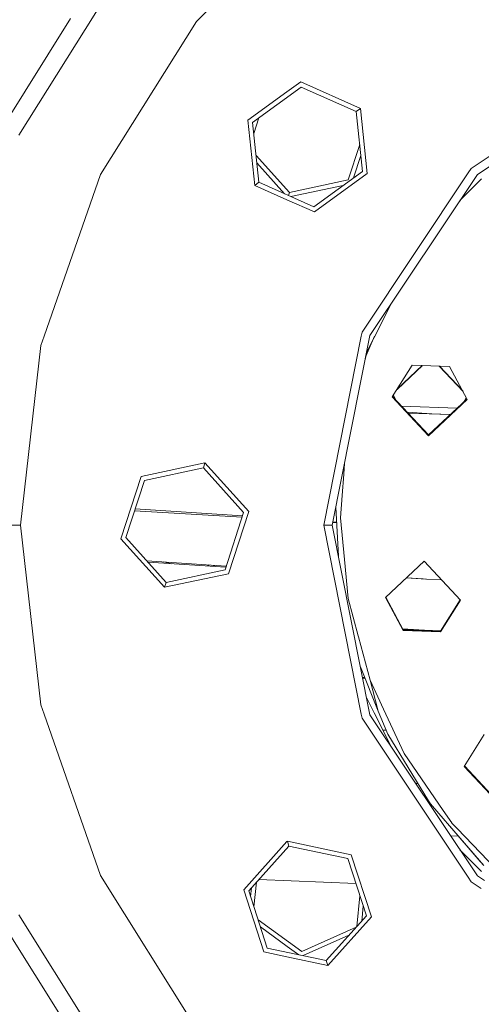
# Model space of a CAD drawing. Units: millimetres. Extents: x 483 to 9503, y -459 to 4022.
# Drawn here: x 1764 to 1867, y 659 to 877 of the extents above; entities that cross this region are included whole.
import ezdxf

# ---------------------------------------------------------------- set-up
doc = ezdxf.new("R2010")
doc.units = ezdxf.units.MM
doc.layers.add('1', color=7, linetype='Continuous', true_color=0xffffff)
doc.styles.add('blockfont', font='simplex.shx')
doc.dimstyles.get("Standard").update_dxf_attribs({"dimtxt": 0.18, "dimasz": 0.18, "dimexe": 0.18, "dimexo": 0.0625, "dimgap": 0.09, "dimtad": 0, "dimtih": 1, "dimtoh": 1, "dimdec": 4, "dimzin": 0, "dimdsep": 46, "dimtxsty": 'Standard', "dimcen": 0.09, "dimadec": 0, "dimazin": 0, "dimtfac": 1, "dimtdec": 4, "dimtofl": 0, "dimtmove": 0, "dimatfit": 3, "dimfxl": 1, "dimtolj": 1, "dimtzin": 0, "dimarcsym": 0})

# ---------------------------------------------------------------- blocks, each defined once
blk = doc.blocks.new('_U5')
at = {"layer": '1', "color": 18, "lineweight": 13}
for p, q in [((675.973505, 848.859104), (675.973505, 86.335745)), ((1943.835299, 219.257722), (1943.835299, 86.335745)), ((675.973505, 89.510745), (1124.879402, 89.510745)), ((1943.835299, 89.510745), (1516.804402, 89.510745)), ((1129.591902, 14.510745), (1104.591902, 14.510745)), ((1104.591902, 14.510745), (1104.591902, -79.239255)), ((1361.258569, 14.510745), (1336.258569, 14.510745)), ((1361.258569, -79.239255), (1361.258569, 14.510745)), ((1104.591902, -79.239255), (1129.591902, -79.239255)), ((1336.258569, -79.239255), (1361.258569, -79.239255))]:
    blk.add_line(p, q, dxfattribs=at)
at = {"layer": '1', "color": 18, "lineweight": 70}
for points in [[(675.973505, 89.510745), (725.973456, 102.908204), (725.973554, 76.113285)], [(1943.835299, 89.510745), (1893.835348, 76.113285), (1893.83525, 102.908204)]]:
    blk.add_solid(points, dxfattribs=at)
at = {"layer": '1', "color": 18, "linetype": 'Continuous', "lineweight": 13, "char_height": 50, "attachment_point": 7, "line_spacing_factor": 0.903614, "style": 'blockfont'}
for s, insert in [('\\W1.3523;49.9', (1129.116902, 50.614911)), ('\\W1.1484;BA', (1413.908569, 50.614911)), ('\\W1.1591;1268', (1129.116902, -71.260089))]:
    blk.add_mtext(s, dxfattribs=dict(at, insert=insert))
blk = doc.blocks.new('_U7')
at = {"layer": '1', "color": 18, "lineweight": 13}
for p, q in [((9293.379928, 1011.112467), (9293.379928, -422.329778)), ((675.973505, 848.859104), (675.973505, -422.329778)), ((675.973505, -419.154778), (4903.870466, -419.154778)), ((9293.379928, -419.154778), (5065.482966, -419.154778))]:
    blk.add_line(p, q, dxfattribs=at)
at = {"layer": '1', "color": 18, "lineweight": 70}
for points in [[(675.973505, -419.154778), (725.973456, -405.757319), (725.973554, -432.552238)], [(9293.379928, -419.154778), (9243.379977, -432.552238), (9243.379879, -405.757319)]]:
    blk.add_solid(points, dxfattribs=at)
at = {"layer": '1', "color": 18, "linetype": 'Continuous', "lineweight": 13, "insert": (4908.107966, -458.050612), "char_height": 50, "attachment_point": 7, "line_spacing_factor": 0.903614, "style": 'blockfont'}
blk.add_mtext('\\W1.1836;OAL', dxfattribs=at)

msp = doc.modelspace()

# ---------------------------------------------------------------- linework, layer by layer
at = {"layer": '1', "color": 18, "linetype": 'Continuous', "lineweight": 13}
for p, q in [((1764.067501, 851.777457), (1787.837833, 889.60769)), ((1803.578228, 877.05525), (1808.415502, 881.892644)), ((1760.415643, 853.536092), (1775.580019, 877.669834)), ((1803.578228, 877.05525), (1782.206386, 843.042277)), ((1826.842636, 862.48865), (1816.023678, 854.628108)), ((1826.723188, 863.62537), (1823.648781, 861.391626)), ((1839.984268, 857.721113), (1826.723188, 863.62537)), ((1839.059681, 857.049309), (1826.842636, 862.48865)), ((1823.648781, 861.391626), (1814.979404, 855.093025)), ((1839.059681, 857.049309), (1839.984268, 857.721113)), ((1841.501802, 843.28457), (1839.984268, 857.721113)), ((1864.631981, 844.405852), (1886.560966, 859.058282)), ((1816.496938, 840.656422), (1814.979404, 855.093025)), ((1817.392547, 855.622664), (1816.279264, 852.196331)), ((1840.457529, 843.749426), (1839.059681, 857.049309)), ((1884.167249, 855.211785), (1865.979046, 843.058787)), ((1817.421526, 841.328286), (1816.023678, 854.628108)), ((1816.024885, 854.616617), (1816.030146, 854.632808)), ((1839.829886, 849.721162), (1837.279171, 841.870867)), ((1824.198335, 839.090429), (1816.792221, 847.3158)), ((1840.084293, 847.300589), (1838.458494, 842.297034)), ((1823.146521, 838.779371), (1816.968241, 845.641065)), ((1864.631981, 844.405852), (1863.959402, 843.39913)), ((1769.664139, 807.198845), (1782.206386, 843.042277)), ((1837.279171, 841.870867), (1824.198335, 839.090429)), ((1840.457529, 843.749426), (1829.638571, 835.888945)), ((1841.501802, 843.28457), (1829.758018, 834.752224)), ((1863.959402, 843.39913), (1840.353101, 808.070026)), ((1865.979046, 843.058787), (1842.113107, 807.341002)), ((1862.119034, 837.28189), (1866.937488, 842.100345)), ((1817.421526, 841.328286), (1816.496938, 840.656422)), ((1816.496938, 840.656422), (1823.648781, 837.472163)), ((1829.638571, 835.888945), (1817.421526, 841.328286)), ((1836.148159, 840.618467), (1824.551956, 838.153636)), ((1823.648781, 837.472163), (1829.758018, 834.752224)), ((1823.977162, 838.409549), (1824.198335, 839.090429)), ((1846.916353, 814.529544), (1843.018621, 806.879722)), ((1768.939108, 805.126451), (1769.664139, 807.198845)), ((1831.82773, 765.208982), (1840.18001, 807.198845)), ((1833.732694, 765.208982), (1842.113107, 807.341002)), ((1840.353101, 808.070026), (1840.18001, 807.198845)), ((1843.018621, 806.879722), (1841.382741, 803.669131)), ((1841.737598, 803.904198), (1843.154697, 807.146789)), ((1768.939108, 805.126451), (1764.441341, 765.208982)), ((1841.279119, 802.854978), (1840.986247, 801.67578)), ((1841.279119, 802.854978), (1841.737598, 803.904198)), ((1851.487011, 800.737344), (1847.075313, 793.668054)), ((1853.806039, 800.657798), (1848.130356, 795.358651)), ((1853.75055, 800.659701), (1848.210673, 795.487351)), ((1859.815687, 800.451659), (1851.487011, 800.737344)), ((1857.49714, 800.531188), (1862.794848, 794.857253)), ((1857.552637, 800.529284), (1862.723538, 794.991162)), ((1859.815687, 800.451659), (1863.732427, 793.096624)), ((1847.075313, 793.668054), (1855.118126, 785.054468)), ((1855.123848, 785.220467), (1847.139699, 793.771226)), ((1847.897655, 792.959481), (1847.315432, 794.052819)), ((1849.150778, 791.617427), (1861.521329, 791.19304)), ((1863.732427, 793.096624), (1855.118126, 785.054468)), ((1863.675283, 793.203932), (1855.123848, 785.220467)), ((1863.5196, 793.49628), (1862.865221, 792.447673)), ((1850.40839, 790.270566), (1855.89847, 789.885066)), ((1859.970659, 789.745362), (1850.598576, 790.066883)), ((1855.89847, 789.885066), (1859.970662, 789.745365)), ((1805.439562, 779.01461), (1791.240782, 775.996529)), ((1805.086464, 777.92754), (1805.439562, 779.01461)), ((1815.152735, 768.227004), (1805.439562, 779.01461)), ((1836.282581, 776.517712), (1836.46333, 778.937089)), ((1805.086464, 777.92754), (1792.005628, 775.147103)), ((1814.03479, 767.98936), (1805.086464, 777.92754)), ((1835.927337, 771.763287), (1836.282581, 776.517712)), ((1786.754936, 762.190901), (1791.240782, 775.996529)), ((1787.873119, 762.428544), (1792.005628, 775.147103)), ((1835.557312, 766.810142), (1835.927337, 771.763287)), ((1789.803292, 768.369008), (1813.703553, 766.969917)), ((1813.793197, 767.245813), (1789.944781, 768.804465)), ((1814.03479, 767.98936), (1809.902281, 755.270801)), ((1815.152735, 768.227004), (1810.667127, 754.421376)), ((1834.530986, 769.222344), (1835.103457, 758.317555)), ((1833.848396, 765.790664), (1834.713799, 765.740005)), ((1834.706503, 765.87899), (1833.876751, 765.93322)), ((1835.557312, 766.810142), (1836.431593, 757.564746)), ((1753.220886, 765.208982), (1764.441341, 765.208982)), ((1764.441341, 765.208982), (1768.939108, 725.291513)), ((1831.82773, 765.208982), (1840.18001, 723.219059)), ((1833.732694, 765.208982), (1831.82773, 765.208982)), ((1833.732694, 765.208982), (1842.113107, 723.076962)), ((1796.468109, 751.403354), (1786.754936, 762.190901)), ((1796.821445, 752.490364), (1787.873119, 762.428544)), ((1810.17487, 756.109746), (1792.52385, 757.263355)), ((1810.174728, 756.109309), (1792.524272, 757.262886)), ((1810.173816, 756.106502), (1792.527019, 757.259835)), ((1810.17369, 756.106114), (1792.527398, 757.259414)), ((1810.106812, 755.900284), (1792.807992, 756.947782)), ((1798.017887, 756.632306), (1796.195382, 757.019687)), ((1837.24913, 748.919748), (1836.431593, 757.564746)), ((1854.162306, 757.188223), (1845.548004, 749.146067)), ((1854.162306, 757.188223), (1862.205118, 748.574637)), ((1810.667127, 754.421376), (1796.468109, 751.403354)), ((1809.902281, 755.270801), (1796.821445, 752.490364)), ((1806.301044, 756.359216), (1806.105955, 756.142548)), ((1807.558926, 756.277006), (1807.368995, 756.066067)), ((1796.821445, 752.490364), (1796.468109, 751.403354)), ((1854.640096, 753.203653), (1850.183331, 753.473524)), ((1853.867887, 753.250412), (1850.201048, 753.490064)), ((1853.950462, 753.245412), (1850.201445, 753.490435)), ((1854.545118, 753.209404), (1850.204305, 753.493106)), ((1854.640096, 753.203653), (1850.204761, 753.493531)), ((1857.990153, 753.088725), (1854.640096, 753.203653)), ((1857.990153, 753.088725), (1854.640096, 753.203653)), ((1837.24913, 748.919748), (1839.485019, 740.635775)), ((1845.548004, 749.146067), (1849.464744, 741.791032)), ((1845.61087, 749.204757), (1849.470466, 741.956972)), ((1862.205118, 748.574637), (1857.793421, 741.505288)), ((1857.799143, 741.671346), (1862.146454, 748.637464)), ((1849.366484, 742.152237), (1854.250759, 741.856478)), ((1849.366749, 742.151739), (1854.150254, 741.862083)), ((1849.368688, 742.148098), (1853.414303, 741.903122)), ((1849.368953, 742.147601), (1853.313805, 741.908726)), ((1854.250759, 741.856478), (1849.379323, 742.128127)), ((1849.464744, 741.791032), (1857.793421, 741.505288)), ((1857.799143, 741.671346), (1849.470466, 741.956972)), ((1857.83788, 741.733419), (1854.250759, 741.856478)), ((1854.250759, 741.856478), (1857.83788, 741.733419)), ((1839.557737, 740.365885), (1839.485019, 740.635775)), ((1842.13981, 730.799221), (1839.557737, 740.365885)), ((1839.997808, 733.711503), (1843.968004, 723.884724)), ((1840.454139, 731.417326), (1840.937935, 731.38456)), ((1840.486398, 731.255146), (1841.001833, 731.226404)), ((1842.13981, 730.799221), (1843.968004, 723.884724)), ((1842.13981, 730.799221), (1842.140526, 730.796836)), ((1842.140526, 730.796836), (1845.10836, 724.37527)), ((1842.140526, 730.796836), (1843.968004, 723.884724)), ((1841.382753, 726.748776), (1843.018621, 723.538183)), ((1769.664139, 723.219059), (1768.939108, 725.291513)), ((1846.061319, 718.774103), (1843.968004, 723.884724)), ((1849.682897, 714.476965), (1845.10836, 724.37527)), ((1782.206386, 687.375568), (1769.664139, 723.219059)), ((1840.18001, 723.219059), (1840.353101, 722.347878)), ((1840.353101, 722.347878), (1863.959402, 687.018774)), ((1842.113107, 723.076962), (1865.979046, 687.359117)), ((1846.916251, 715.888561), (1843.018621, 723.538183)), ((1845.686354, 719.689542), (1844.954317, 719.739119)), ((1845.686504, 719.689177), (1844.954504, 719.738752)), ((1845.687599, 719.686503), (1844.955876, 719.73606)), ((1845.687749, 719.686138), (1844.956063, 719.735692)), ((1844.996598, 719.656138), (1845.717237, 719.614144)), ((1855.119318, 703.997515), (1846.061319, 718.774103)), ((1867.489189, 718.686365), (1863.077492, 711.617135)), ((1858.353943, 701.857232), (1849.682897, 714.476965)), ((1863.077492, 711.617135), (1871.120542, 703.003429)), ((1863.141855, 711.72027), (1871.126026, 703.169487)), ((1852.279506, 707.861894), (1852.767913, 707.833434)), ((1852.279869, 707.861352), (1852.768244, 707.832893)), ((1852.282521, 707.857383), (1852.621311, 707.83764)), ((1852.282884, 707.85684), (1852.565772, 707.840355)), ((1852.284719, 707.854093), (1852.769783, 707.830383)), ((1855.119318, 703.997515), (1855.552524, 703.290604)), ((1855.552524, 703.290604), (1857.390255, 701.176427)), ((1860.272259, 699.065231), (1858.353943, 701.857232)), ((1857.390255, 701.176427), (1867.426246, 689.629816)), ((1866.595596, 690.510415), (1859.82772, 698.372074)), ((1860.315174, 699.002765), (1860.272259, 699.065231)), ((1860.315174, 699.002765), (1861.531585, 697.750472)), ((1870.038837, 688.992642), (1861.531585, 697.750472)), ((1860.061557, 696.21525), (1861.733856, 696.157879)), ((1861.733856, 696.157879), (1860.061557, 696.21525)), ((1823.648781, 694.916986), (1814.041704, 684.247158)), ((1824.108213, 693.947695), (1815.159649, 684.009574)), ((1823.754877, 695.034765), (1823.648781, 694.916986)), ((1837.953895, 692.016624), (1823.754877, 695.034765)), ((1824.108213, 693.947695), (1823.754877, 695.034765)), ((1837.189049, 691.167258), (1824.108213, 693.947695)), ((1862.119053, 693.135995), (1866.937488, 688.31756)), ((1837.189049, 691.167258), (1841.321558, 678.448699)), ((1837.953895, 692.016624), (1842.439502, 678.210996)), ((1867.426246, 689.629816), (1866.595596, 690.510415)), ((1782.206386, 687.375568), (1803.578228, 653.362654)), ((1863.959402, 687.018774), (1864.631981, 686.012052)), ((1865.979046, 687.359117), (1867.534471, 686.31981)), ((1815.573327, 682.736402), (1815.779488, 684.697957)), ((1816.906458, 685.94955), (1816.325454, 680.421593)), ((1817.395265, 686.492411), (1838.985203, 685.639263)), ((1817.396006, 686.493235), (1838.984922, 685.640127)), ((1817.401385, 686.499208), (1838.982884, 685.646398)), ((1817.402126, 686.500031), (1838.982604, 685.647261)), ((1866.862964, 684.521358), (1864.631981, 686.012052)), ((1818.52755, 670.441531), (1814.041704, 684.247158)), ((1819.292158, 671.291016), (1815.159649, 684.009574)), ((1839.876137, 682.897249), (1839.155773, 676.043353)), ((1840.282491, 677.294699), (1840.628091, 680.582972)), ((1787.837833, 640.810154), (1764.067501, 678.640388)), ((1841.321558, 678.448699), (1832.373232, 668.510579)), ((1842.439502, 678.210996), (1832.72633, 667.423509)), ((1775.580019, 652.74813), (1760.415643, 676.881813)), ((1826.932997, 670.549534), (1817.246339, 677.587399)), ((1817.766772, 675.985672), (1823.739141, 671.646498)), ((1839.077647, 675.956584), (1826.932997, 670.549534)), ((1837.449242, 674.148058), (1827.23855, 669.601977)), ((1832.373232, 668.510579), (1819.292158, 671.291016)), ((1823.739141, 671.646498), (1826.269668, 669.807917)), ((1818.52755, 670.441531), (1823.648781, 669.353031)), ((1832.72633, 667.423509), (1823.648781, 669.353031)), ((1832.373232, 668.510579), (1832.72633, 667.423509))]:
    msp.add_line(p, q, dxfattribs=at)

# ---------------------------------------------------------------- dimensions: what is measured, and where the dimension line sits
for base, p1, p2, text, override, picture, middle in [((675.973505, -419.154778), (9293.379928, 1279.399967), (675.973505, 850.446604), '\\C18;OAL', {"dimtxt": 50, "dimasz": 50, "dimexe": 3.175, "dimexo": 1.5875, "dimgap": 1.5875, "dimtih": 1, "dimtoh": 1, "dimdec": 1, "dimlfac": 0.03937, "dimdsep": 46, "dimlunit": 2, "dimpost": '', "dimtxsty": 'blockfont', "dimsah": 1, "dimse1": 0, "dimse2": 0, "dimsd1": 0, "dimsd2": 0, "dimclrd": 18, "dimclre": 18, "dimclrt": 18, "dimtol": 0, "dimtm": -0.1, "dimtfac": 1, "dimtdec": 2, "dimtofl": 1, "dimtmove": 0, "dimlwd": 13, "dimlwe": 13}, '_U7', (4984.676716, -419.154778)), ((1943.835299, 89.510745), (675.973505, 850.446604), (1943.835299, 220.845222), '<>\\P[\\C18;\\H50.00;\\Fsimplex.shx;1268\\Fsimplex.shx;\\H50.00;\\C18; ]\\C18;\\H50.00;\\Fsimplex.shx;BA\\Fsimplex.shx;\\H50.00;\\C18;', {"dimtxt": 50, "dimasz": 50, "dimexe": 3.175, "dimexo": 1.5875, "dimgap": 1.5875, "dimtih": 1, "dimtoh": 1, "dimdec": 1, "dimlfac": 0.03937, "dimdsep": 46, "dimlunit": 2, "dimtxsty": 'blockfont', "dimsah": 1, "dimse1": 0, "dimse2": 0, "dimsd1": 0, "dimsd2": 0, "dimclrd": 18, "dimclre": 18, "dimclrt": 18, "dimtol": 0, "dimtm": -0.1, "dimtfac": 1, "dimtdec": 2, "dimtofl": 1, "dimtmove": 0, "dimlwd": 13, "dimlwe": 13}, '_U5', (1320.841902, 89.510745))]:
    dim = msp.add_linear_dim(base=base, p1=p1, p2=p2, text=text, dimstyle='Standard', override=override, dxfattribs=at)
    dim.commit()
    dim.dimension.update_dxf_attribs({"geometry": picture, "text_midpoint": middle, "dimtype": 160})

doc.saveas('drawing.dxf')
